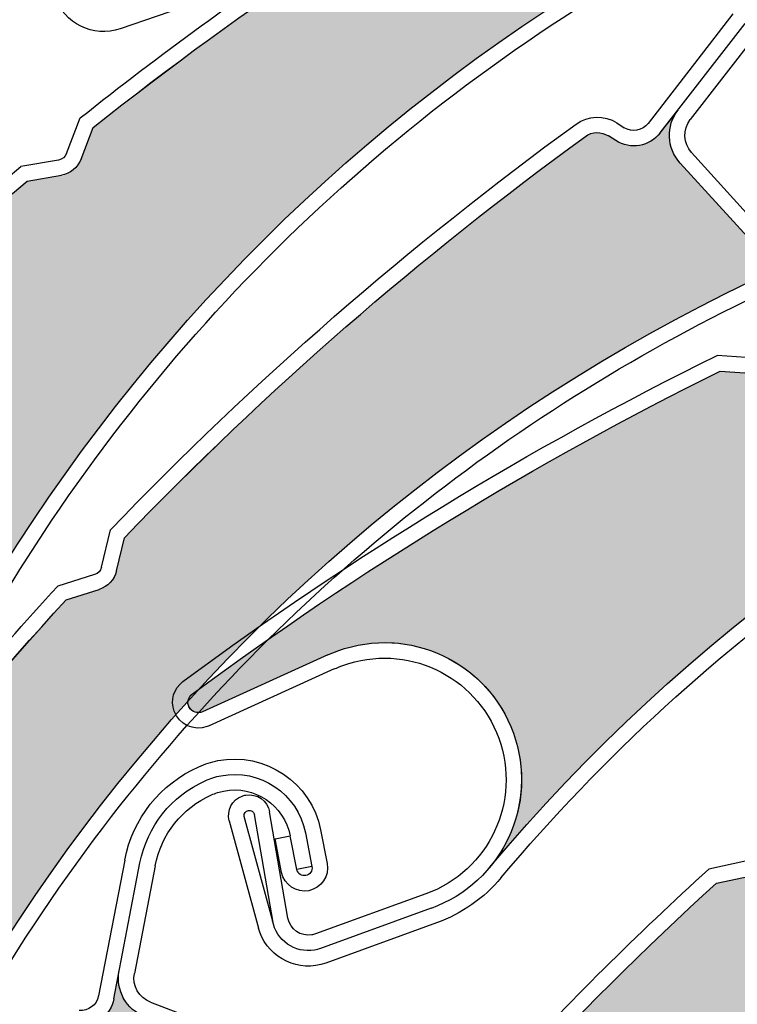
# Model space of a CAD drawing. Units: inches. Extents: x 10 to 3141, y 10 to 832.
# Drawn here: x 327 to 337, y 682 to 696 of the extents above; entities that cross this region are included whole.
import ezdxf

# ---------------------------------------------------------------- set-up
doc = ezdxf.new("R2010")
doc.units = ezdxf.units.IN
doc.header["$MEASUREMENT"] = 0
doc.layers.add('AM_8', color=7, linetype='Continuous')

# ---------------------------------------------------------------- blocks, each defined once
blk = doc.blocks.new('block 1066')
at = {"layer": 'AM_8', "color": 7, "lineweight": 25}
blk.add_open_spline([(330.532, 668.4), (332.501, 677.096), (338.722, 684.209), (347.076, 687.321)], degree=3, dxfattribs=at)
blk = doc.blocks.new('block 1096')
at = {"layer": 'AM_8', "color": 7, "lineweight": 25}
blk.add_open_spline([(330.963, 677.358), (332.699, 679.593), (334.63, 681.678), (336.72, 683.589)], degree=3, dxfattribs=at)
blk = doc.blocks.new('block 1104')
at = {"layer": 'AM_8', "color": 7, "lineweight": 25}
blk.add_open_spline([(333.609, 680.819), (334.569, 681.854), (335.571, 682.848), (336.612, 683.796)], degree=3, dxfattribs=at)
blk = doc.blocks.new('block 1108')
at = {"layer": 'AM_8', "color": 7, "lineweight": 25}
blk.add_lwpolyline([(336.72, 683.589), (337.21, 683.694)], dxfattribs=at)
blk = doc.blocks.new('block 1109')
at = {"layer": 'AM_8', "color": 7, "lineweight": 25}
blk.add_lwpolyline([(337.162, 683.915), (336.612, 683.796)], dxfattribs=at)
blk = doc.blocks.new('block 1140')
at = {"layer": 'AM_8'}
h = blk.add_hatch(color=140, dxfattribs=at)
edge = h.paths.add_edge_path()
edge.add_spline(control_points=[(337.209, 683.694), (337.34, 683.722), (337.446, 683.818), (337.489, 683.942), (337.489, 683.942), (337.646, 684.413), (337.646, 684.413), (339.888, 686.363), (342.302, 688.111), (344.854, 689.636), (344.962, 689.697), (345.095, 689.689), (345.19, 689.614), (345.19, 689.614), (345.29, 689.538), (345.29, 689.538), (345.491, 689.38), (345.774, 689.403), (345.949, 689.59), (345.949, 689.59), (346.233, 689.896), (346.233, 689.896), (346.036, 689.685), (346.02, 689.358), (346.197, 689.126), (346.197, 689.126), (347.211, 687.784), (347.211, 687.784), (347.312, 687.651), (347.287, 687.463), (347.155, 687.364), (347.13, 687.346), (347.105, 687.332), (347.076, 687.321), (338.722, 684.209), (332.501, 677.096), (330.532, 668.4), (330.702, 669.151), (330.425, 669.931), (329.824, 670.407), (328.959, 671.09), (327.701, 670.944), (327.02, 670.08), (327.02, 670.08), (325.777, 668.511), (325.777, 668.511), (325.725, 668.446), (325.631, 668.434), (325.563, 668.487), (325.502, 668.536), (325.489, 668.622), (325.532, 668.688), (326.86, 671.384), (328.427, 673.954), (330.213, 676.371), (330.213, 676.371), (330.675, 676.568), (330.675, 676.568), (330.795, 676.622), (330.88, 676.736), (330.898, 676.866), (330.898, 676.866), (330.963, 677.358), (330.963, 677.358), (332.7, 679.593), (334.63, 681.678), (336.72, 683.589), (336.72, 683.589), (337.209, 683.694), (337.209, 683.694), (337.209, 683.694), (337.209, 683.694), (337.209, 683.694)], knot_values=[0, 0, 0, 0, 1, 1, 1, 2, 2, 2, 3, 3, 3, 4, 4, 4, 5, 5, 5, 6, 6, 6, 7, 7, 7, 8, 8, 8, 9, 9, 9, 10, 10, 10, 11, 11, 11, 12, 12, 12, 13, 13, 13, 14, 14, 14, 15, 15, 15, 16, 16, 16, 17, 17, 17, 18, 18, 18, 19, 19, 19, 20, 20, 20, 21, 21, 21, 22, 22, 22, 23, 23, 23, 24, 24, 24, 24], degree=3, periodic=1)
at = {"layer": 'AM_8', "lineweight": 0}
blk.add_open_spline([(337.209, 683.694), (337.34, 683.722), (337.446, 683.818), (337.489, 683.942), (337.489, 683.942), (337.646, 684.413), (337.646, 684.413), (339.888, 686.363), (342.302, 688.111), (344.854, 689.636), (344.962, 689.697), (345.095, 689.689), (345.19, 689.614), (345.19, 689.614), (345.29, 689.538), (345.29, 689.538), (345.491, 689.38), (345.774, 689.403), (345.949, 689.59), (345.949, 689.59), (346.233, 689.896), (346.233, 689.896), (346.036, 689.685), (346.02, 689.358), (346.197, 689.126), (346.197, 689.126), (347.211, 687.784), (347.211, 687.784), (347.312, 687.651), (347.287, 687.463), (347.155, 687.364), (347.13, 687.346), (347.105, 687.332), (347.076, 687.321), (338.722, 684.209), (332.501, 677.096), (330.532, 668.4), (330.702, 669.151), (330.425, 669.931), (329.824, 670.407), (328.959, 671.09), (327.701, 670.944), (327.02, 670.08), (327.02, 670.08), (325.777, 668.511), (325.777, 668.511), (325.725, 668.446), (325.631, 668.434), (325.563, 668.487), (325.502, 668.536), (325.489, 668.622), (325.532, 668.688), (326.86, 671.384), (328.427, 673.954), (330.213, 676.371), (330.213, 676.371), (330.675, 676.568), (330.675, 676.568), (330.795, 676.622), (330.88, 676.736), (330.898, 676.866), (330.898, 676.866), (330.963, 677.358), (330.963, 677.358), (332.7, 679.593), (334.63, 681.678), (336.72, 683.589), (336.72, 683.589), (337.209, 683.694), (337.209, 683.694), (337.209, 683.694), (337.209, 683.694), (337.209, 683.694)], degree=3, knots=[0, 0, 0, 0, 1, 1, 1, 2, 2, 2, 3, 3, 3, 4, 4, 4, 5, 5, 5, 6, 6, 6, 7, 7, 7, 8, 8, 8, 9, 9, 9, 10, 10, 10, 11, 11, 11, 12, 12, 12, 13, 13, 13, 14, 14, 14, 15, 15, 15, 16, 16, 16, 17, 17, 17, 18, 18, 18, 19, 19, 19, 20, 20, 20, 21, 21, 21, 22, 22, 22, 23, 23, 23, 24, 24, 24, 24], dxfattribs=at)
blk = doc.blocks.new('block 1064')
at = {"layer": 'AM_8'}
for name in ['block 1140', 'block 1066', 'block 1109', 'block 1104', 'block 1108', 'block 1096']:
    blk.add_blockref(name, (0, 0), dxfattribs=at)
blk = doc.blocks.new('block 1450')
at = {"layer": 'AM_8', "color": 7, "lineweight": 25}
blk.add_open_spline([(333.587, 683.671), (336.553, 687.206), (340.396, 689.895), (344.731, 691.466)], degree=3, dxfattribs=at)
blk = doc.blocks.new('block 1451')
at = {"layer": 'AM_8', "color": 7, "lineweight": 25}
blk.add_open_spline([(333.416, 683.816), (339.145, 690.649), (347.931, 694.131), (356.781, 693.075)], degree=3, dxfattribs=at)
blk = doc.blocks.new('block 1452')
at = {"layer": 'AM_8', "color": 7, "lineweight": 25}
blk.add_open_spline([(329.104, 686.357), (331.514, 688.148), (334.084, 689.719), (336.776, 691.051)], degree=3, dxfattribs=at)
blk = doc.blocks.new('block 1453')
at = {"layer": 'AM_8', "color": 7, "lineweight": 25}
blk.add_open_spline([(328.951, 686.528), (331.396, 688.343), (334.001, 689.934), (336.73, 691.278)], degree=3, dxfattribs=at)
blk = doc.blocks.new('block 1454')
at = {"layer": 'AM_8', "color": 7, "lineweight": 25}
blk.add_lwpolyline([(330.48, 683.08), (330.212, 684.629)], dxfattribs=at)
blk = doc.blocks.new('block 1455')
at = {"layer": 'AM_8', "color": 7, "lineweight": 25}
blk.add_lwpolyline([(330.264, 683.018), (329.991, 684.59)], dxfattribs=at)
blk = doc.blocks.new('block 1456')
at = {"layer": 'AM_8', "color": 7, "lineweight": 25}
blk.add_open_spline([(330.955, 682.639), (330.929, 682.628), (330.898, 682.619), (330.866, 682.615), (330.581, 682.564), (330.309, 682.756), (330.257, 683.043)], degree=3, knots=[0, 0, 0, 0, 1, 1, 1, 2, 2, 2, 2], dxfattribs=at)
blk = doc.blocks.new('block 1457')
at = {"layer": 'AM_8', "color": 7, "lineweight": 25}
blk.add_open_spline([(330.88, 682.85), (330.862, 682.844), (330.844, 682.84), (330.828, 682.835), (330.667, 682.809), (330.511, 682.917), (330.48, 683.08)], degree=3, knots=[0, 0, 0, 0, 1, 1, 1, 2, 2, 2, 2], dxfattribs=at)
blk = doc.blocks.new('block 1458')
at = {"layer": 'AM_8', "color": 7, "lineweight": 25}
blk.add_open_spline([(329.813, 684.86), (329.827, 684.866), (329.846, 684.872), (329.865, 684.873), (330.03, 684.901), (330.185, 684.792), (330.212, 684.629)], degree=3, knots=[0, 0, 0, 0, 1, 1, 1, 2, 2, 2, 2], dxfattribs=at)
blk = doc.blocks.new('block 1459')
at = {"layer": 'AM_8', "color": 7, "lineweight": 25}
blk.add_open_spline([(329.843, 684.559), (329.843, 684.56), (329.843, 684.564), (329.842, 684.565), (329.835, 684.605), (329.863, 684.645), (329.904, 684.651), (329.942, 684.659), (329.982, 684.632), (329.991, 684.59)], degree=3, knots=[0, 0, 0, 0, 1, 1, 1, 2, 2, 2, 3, 3, 3, 3], dxfattribs=at)
blk = doc.blocks.new('block 1460')
at = {"layer": 'AM_8', "color": 7, "lineweight": 25}
blk.add_lwpolyline([(331.062, 686.916), (329.238, 686.089)], dxfattribs=at)
blk = doc.blocks.new('block 1461')
at = {"layer": 'AM_8', "color": 7, "lineweight": 25}
blk.add_open_spline([(331.033, 682.426), (330.642, 682.284), (330.212, 682.486), (330.07, 682.875)], degree=3, dxfattribs=at)
blk = doc.blocks.new('block 1462')
at = {"layer": 'AM_8', "color": 7, "lineweight": 25}
blk.add_lwpolyline([(331.153, 686.711), (329.331, 685.883)], dxfattribs=at)
blk = doc.blocks.new('block 1463')
at = {"layer": 'AM_8', "color": 7, "lineweight": 25}
blk.add_lwpolyline([(330.264, 683.018), (329.843, 684.559)], dxfattribs=at)
blk = doc.blocks.new('block 1464')
at = {"layer": 'AM_8', "color": 7, "lineweight": 25}
blk.add_lwpolyline([(329.626, 684.498), (330.052, 682.935)], dxfattribs=at)
blk = doc.blocks.new('block 1465')
at = {"layer": 'AM_8', "color": 7, "lineweight": 25}
blk.add_open_spline([(329.626, 684.498), (329.587, 684.65), (329.666, 684.807), (329.813, 684.86)], degree=3, dxfattribs=at)
blk = doc.blocks.new('block 1466')
at = {"layer": 'AM_8', "color": 7, "lineweight": 25}
blk.add_open_spline([(329.238, 686.089), (329.168, 686.055), (329.084, 686.082), (329.043, 686.151), (329.002, 686.224), (329.028, 686.316), (329.104, 686.357)], degree=3, knots=[0, 0, 0, 0, 1, 1, 1, 2, 2, 2, 2], dxfattribs=at)
blk = doc.blocks.new('block 1467')
at = {"layer": 'AM_8', "color": 7, "lineweight": 25}
blk.add_open_spline([(329.331, 685.883), (329.322, 685.878), (329.313, 685.876), (329.305, 685.873)], degree=3, dxfattribs=at)
blk = doc.blocks.new('block 1468')
at = {"layer": 'AM_8', "color": 7, "lineweight": 25}
blk.add_open_spline([(329.305, 685.873), (329.108, 685.801), (328.895, 685.902), (328.823, 686.097)], degree=3, dxfattribs=at)
blk = doc.blocks.new('block 1469')
at = {"layer": 'AM_8', "color": 7, "lineweight": 25}
blk.add_open_spline([(328.823, 686.097), (328.766, 686.255), (328.816, 686.428), (328.951, 686.528)], degree=3, dxfattribs=at)
blk = doc.blocks.new('block 1470')
at = {"layer": 'AM_8', "color": 7, "lineweight": 25}
blk.add_open_spline([(330.07, 682.875), (330.064, 682.896), (330.058, 682.916), (330.052, 682.935)], degree=3, dxfattribs=at)
blk = doc.blocks.new('block 1471')
at = {"layer": 'AM_8', "color": 7, "lineweight": 25}
blk.add_open_spline([(331.062, 686.916), (331.108, 686.937), (331.159, 686.958), (331.208, 686.976), (332.246, 687.352), (333.387, 686.814), (333.764, 685.778), (334.138, 684.741), (333.603, 683.597), (332.564, 683.222)], degree=3, knots=[0, 0, 0, 0, 1, 1, 1, 2, 2, 2, 3, 3, 3, 3], dxfattribs=at)
blk = doc.blocks.new('block 1472')
at = {"layer": 'AM_8', "color": 7, "lineweight": 25}
blk.add_open_spline([(333.551, 685.702), (333.884, 684.784), (333.41, 683.768), (332.491, 683.434)], degree=3, dxfattribs=at)
blk = doc.blocks.new('block 1473')
at = {"layer": 'AM_8', "color": 7, "lineweight": 25}
blk.add_open_spline([(331.153, 686.711), (331.197, 686.73), (331.238, 686.747), (331.282, 686.763), (332.2, 687.096), (333.217, 686.622), (333.551, 685.702)], degree=3, knots=[0, 0, 0, 0, 1, 1, 1, 2, 2, 2, 2], dxfattribs=at)
blk = doc.blocks.new('block 1474')
at = {"layer": 'AM_8', "color": 7, "lineweight": 25}
blk.add_open_spline([(333.587, 683.671), (333.338, 683.372), (333.01, 683.144), (332.645, 683.011)], degree=3, dxfattribs=at)
blk = doc.blocks.new('block 1475')
at = {"layer": 'AM_8', "color": 7, "lineweight": 25}
blk.add_lwpolyline([(332.491, 683.434), (330.88, 682.85)], dxfattribs=at)
blk = doc.blocks.new('block 1476')
at = {"layer": 'AM_8', "color": 7, "lineweight": 25}
blk.add_lwpolyline([(332.565, 683.223), (330.955, 682.639)], dxfattribs=at)
blk = doc.blocks.new('block 1477')
at = {"layer": 'AM_8', "color": 7, "lineweight": 25}
blk.add_lwpolyline([(332.645, 683.011), (331.033, 682.426)], dxfattribs=at)
blk = doc.blocks.new('block 1483')
at = {"layer": 'AM_8', "color": 7, "lineweight": 25}
blk.add_lwpolyline([(336.776, 691.051), (337.278, 691.015)], dxfattribs=at)
blk = doc.blocks.new('block 1484')
at = {"layer": 'AM_8', "color": 7, "lineweight": 25}
blk.add_lwpolyline([(337.293, 691.24), (336.73, 691.278)], dxfattribs=at)
blk = doc.blocks.new('block 1525')
at = {"layer": 'AM_8'}
h = blk.add_hatch(color=140, dxfattribs=at)
edge = h.paths.add_edge_path()
edge.add_spline(control_points=[(346.351, 694.362), (346.478, 694.328), (346.615, 694.364), (346.71, 694.456), (346.71, 694.456), (347.065, 694.802), (347.065, 694.802), (349.952, 695.511), (352.896, 695.962), (355.863, 696.149), (355.987, 696.158), (356.104, 696.088), (356.153, 695.977), (356.153, 695.977), (356.207, 695.862), (356.207, 695.862), (356.312, 695.633), (356.578, 695.522), (356.815, 695.609), (356.815, 695.609), (357.21, 695.753), (357.21, 695.753), (356.937, 695.653), (356.776, 695.371), (356.824, 695.083), (356.824, 695.083), (357.115, 693.427), (357.115, 693.427), (357.145, 693.262), (357.034, 693.106), (356.87, 693.079), (356.841, 693.074), (356.812, 693.073), (356.781, 693.075), (347.931, 694.131), (339.145, 690.649), (333.416, 683.816), (333.909, 684.406), (334.022, 685.224), (333.704, 685.925), (333.249, 686.927), (332.063, 687.372), (331.062, 686.916), (331.062, 686.916), (329.238, 686.089), (329.238, 686.089), (329.161, 686.053), (329.074, 686.086), (329.038, 686.163), (329.004, 686.235), (329.033, 686.319), (329.104, 686.357), (331.514, 688.148), (334.084, 689.719), (336.776, 691.051), (336.776, 691.051), (337.278, 691.015), (337.278, 691.015), (337.409, 691.005), (337.538, 691.067), (337.612, 691.178), (337.612, 691.178), (337.894, 691.585), (337.894, 691.585), (340.465, 692.777), (343.131, 693.749), (345.868, 694.492), (345.868, 694.492), (346.351, 694.362), (346.351, 694.362), (346.351, 694.362), (346.351, 694.362), (346.351, 694.362)], knot_values=[0, 0, 0, 0, 1, 1, 1, 2, 2, 2, 3, 3, 3, 4, 4, 4, 5, 5, 5, 6, 6, 6, 7, 7, 7, 8, 8, 8, 9, 9, 9, 10, 10, 10, 11, 11, 11, 12, 12, 12, 13, 13, 13, 14, 14, 14, 15, 15, 15, 16, 16, 16, 17, 17, 17, 18, 18, 18, 19, 19, 19, 20, 20, 20, 21, 21, 21, 22, 22, 22, 23, 23, 23, 24, 24, 24, 24], degree=3, periodic=1)
at = {"layer": 'AM_8', "lineweight": 0}
blk.add_open_spline([(346.351, 694.362), (346.478, 694.328), (346.615, 694.364), (346.71, 694.456), (346.71, 694.456), (347.065, 694.802), (347.065, 694.802), (349.952, 695.511), (352.896, 695.962), (355.863, 696.149), (355.987, 696.158), (356.104, 696.088), (356.153, 695.977), (356.153, 695.977), (356.207, 695.862), (356.207, 695.862), (356.312, 695.633), (356.578, 695.522), (356.815, 695.609), (356.815, 695.609), (357.21, 695.753), (357.21, 695.753), (356.937, 695.653), (356.776, 695.371), (356.824, 695.083), (356.824, 695.083), (357.115, 693.427), (357.115, 693.427), (357.145, 693.262), (357.034, 693.106), (356.87, 693.079), (356.841, 693.074), (356.812, 693.073), (356.781, 693.075), (347.931, 694.131), (339.145, 690.649), (333.416, 683.816), (333.909, 684.406), (334.022, 685.224), (333.704, 685.925), (333.249, 686.927), (332.063, 687.372), (331.062, 686.916), (331.062, 686.916), (329.238, 686.089), (329.238, 686.089), (329.161, 686.053), (329.074, 686.086), (329.038, 686.163), (329.004, 686.235), (329.033, 686.319), (329.104, 686.357), (331.514, 688.148), (334.084, 689.719), (336.776, 691.051), (336.776, 691.051), (337.278, 691.015), (337.278, 691.015), (337.409, 691.005), (337.538, 691.067), (337.612, 691.178), (337.612, 691.178), (337.894, 691.585), (337.894, 691.585), (340.465, 692.777), (343.131, 693.749), (345.868, 694.492), (345.868, 694.492), (346.351, 694.362), (346.351, 694.362), (346.351, 694.362), (346.351, 694.362), (346.351, 694.362)], degree=3, knots=[0, 0, 0, 0, 1, 1, 1, 2, 2, 2, 3, 3, 3, 4, 4, 4, 5, 5, 5, 6, 6, 6, 7, 7, 7, 8, 8, 8, 9, 9, 9, 10, 10, 10, 11, 11, 11, 12, 12, 12, 13, 13, 13, 14, 14, 14, 15, 15, 15, 16, 16, 16, 17, 17, 17, 18, 18, 18, 19, 19, 19, 20, 20, 20, 21, 21, 21, 22, 22, 22, 23, 23, 23, 24, 24, 24, 24], dxfattribs=at)
blk = doc.blocks.new('block 1449')
at = {"layer": 'AM_8'}
for name in ['block 1525', 'block 1451', 'block 1450', 'block 1453', 'block 1484', 'block 1452', 'block 1483', 'block 1471', 'block 1473', 'block 1460', 'block 1462', 'block 1469', 'block 1466', 'block 1468', 'block 1467', 'block 1472', 'block 1458', 'block 1465', 'block 1459', 'block 1454', 'block 1464', 'block 1463', 'block 1455', 'block 1474', 'block 1475', 'block 1476', 'block 1456', 'block 1457', 'block 1470', 'block 1477', 'block 1461']:
    blk.add_blockref(name, (0, 0), dxfattribs=at)
blk = doc.blocks.new('block 1573')
at = {"layer": 'AM_8', "color": 7, "lineweight": 25}
blk.add_lwpolyline([(328.545, 683.842), (328.245, 682.275)], dxfattribs=at)
blk = doc.blocks.new('block 1574')
at = {"layer": 'AM_8', "color": 7, "lineweight": 25}
blk.add_lwpolyline([(327.944, 681.904), (328.325, 683.886)], dxfattribs=at)
blk = doc.blocks.new('block 1575')
at = {"layer": 'AM_8', "color": 7, "lineweight": 25}
blk.add_lwpolyline([(328.104, 683.927), (327.722, 681.947)], dxfattribs=at)
blk = doc.blocks.new('block 1577')
at = {"layer": 'AM_8', "color": 7, "lineweight": 25}
blk.add_lwpolyline([(328.479, 681.854), (330.051, 681.251)], dxfattribs=at)
blk = doc.blocks.new('block 1578')
at = {"layer": 'AM_8', "color": 7, "lineweight": 25}
blk.add_open_spline([(328.399, 681.642), (328.125, 681.745), (327.967, 682.03), (328.021, 682.316)], degree=3, dxfattribs=at)
blk = doc.blocks.new('block 1581')
at = {"layer": 'AM_8', "color": 7, "lineweight": 25}
blk.add_open_spline([(327.944, 681.904), (327.896, 681.656), (327.666, 681.485), (327.413, 681.511)], degree=3, dxfattribs=at)
blk = doc.blocks.new('block 1584')
at = {"layer": 'AM_8', "color": 7, "lineweight": 25}
blk.add_open_spline([(328.479, 681.854), (328.309, 681.917), (328.209, 682.095), (328.245, 682.275)], degree=3, dxfattribs=at)
blk = doc.blocks.new('block 1585')
at = {"layer": 'AM_8', "color": 7, "lineweight": 25}
blk.add_open_spline([(327.722, 681.947), (327.696, 681.814), (327.572, 681.721), (327.438, 681.736)], degree=3, dxfattribs=at)
blk = doc.blocks.new('block 1588')
at = {"layer": 'AM_8', "color": 7, "lineweight": 25}
blk.add_open_spline([(329.366, 684.875), (329.423, 684.901), (329.484, 684.921), (329.543, 684.932), (329.992, 685.02), (330.425, 684.727), (330.513, 684.28)], degree=3, knots=[0, 0, 0, 0, 1, 1, 1, 2, 2, 2, 2], dxfattribs=at)
blk = doc.blocks.new('block 1589')
at = {"layer": 'AM_8', "color": 7, "lineweight": 25}
blk.add_open_spline([(329.276, 685.083), (329.348, 685.115), (329.423, 685.14), (329.501, 685.155), (330.071, 685.267), (330.624, 684.894), (330.735, 684.323)], degree=3, knots=[0, 0, 0, 0, 1, 1, 1, 2, 2, 2, 2], dxfattribs=at)
blk = doc.blocks.new('block 1590')
at = {"layer": 'AM_8', "color": 7, "lineweight": 25}
blk.add_open_spline([(329.184, 685.286), (329.269, 685.326), (329.364, 685.355), (329.458, 685.375), (330.15, 685.509), (330.821, 685.058), (330.955, 684.366)], degree=3, knots=[0, 0, 0, 0, 1, 1, 1, 2, 2, 2, 2], dxfattribs=at)
blk = doc.blocks.new('block 1591')
at = {"layer": 'AM_8', "color": 7, "lineweight": 25}
blk.add_open_spline([(328.545, 683.842), (328.635, 684.301), (328.939, 684.687), (329.366, 684.875)], degree=3, dxfattribs=at)
blk = doc.blocks.new('block 1592')
at = {"layer": 'AM_8', "color": 7, "lineweight": 25}
blk.add_open_spline([(328.325, 683.886), (328.427, 684.416), (328.782, 684.862), (329.276, 685.083)], degree=3, dxfattribs=at)
blk = doc.blocks.new('block 1593')
at = {"layer": 'AM_8', "color": 7, "lineweight": 25}
blk.add_open_spline([(328.104, 683.927), (328.218, 684.529), (328.621, 685.038), (329.184, 685.286)], degree=3, dxfattribs=at)
blk = doc.blocks.new('block 1594')
at = {"layer": 'AM_8', "color": 7, "lineweight": 25}
blk.add_lwpolyline([(330.829, 683.832), (330.61, 683.79)], dxfattribs=at)
blk = doc.blocks.new('block 1595')
at = {"layer": 'AM_8', "color": 7, "lineweight": 25}
blk.add_lwpolyline([(330.294, 684.237), (330.513, 684.28)], dxfattribs=at)
blk = doc.blocks.new('block 1596')
at = {"layer": 'AM_8', "color": 7, "lineweight": 25}
blk.add_lwpolyline([(330.387, 683.747), (330.294, 684.237)], dxfattribs=at)
blk = doc.blocks.new('block 1597')
at = {"layer": 'AM_8', "color": 7, "lineweight": 25}
blk.add_lwpolyline([(330.61, 683.79), (330.513, 684.28)], dxfattribs=at)
blk = doc.blocks.new('block 1598')
at = {"layer": 'AM_8', "color": 7, "lineweight": 25}
blk.add_lwpolyline([(330.735, 684.323), (330.829, 683.832)], dxfattribs=at)
blk = doc.blocks.new('block 1599')
at = {"layer": 'AM_8', "color": 7, "lineweight": 25}
blk.add_lwpolyline([(330.955, 684.366), (331.052, 683.876)], dxfattribs=at)
blk = doc.blocks.new('block 1600')
at = {"layer": 'AM_8', "color": 7, "lineweight": 25}
blk.add_open_spline([(330.829, 683.832), (330.841, 683.771), (330.802, 683.712), (330.74, 683.702), (330.682, 683.688), (330.621, 683.729), (330.61, 683.79)], degree=3, knots=[0, 0, 0, 0, 1, 1, 1, 2, 2, 2, 2], dxfattribs=at)
blk = doc.blocks.new('block 1601')
at = {"layer": 'AM_8', "color": 7, "lineweight": 25}
blk.add_open_spline([(331.052, 683.876), (331.085, 683.693), (330.966, 683.516), (330.785, 683.48), (330.603, 683.446), (330.424, 683.564), (330.387, 683.747)], degree=3, knots=[0, 0, 0, 0, 1, 1, 1, 2, 2, 2, 2], dxfattribs=at)
blk = doc.blocks.new('block 1602')
at = {"layer": 'AM_8'}
h = blk.add_hatch(color=140, dxfattribs=at)
edge = h.paths.add_edge_path()
edge.add_spline(control_points=[(323.653, 672.277), (323.746, 672.369), (323.788, 672.506), (323.755, 672.634), (323.755, 672.634), (323.64, 673.117), (323.64, 673.117), (324.512, 675.958), (325.632, 678.719), (326.991, 681.361), (327.046, 681.472), (327.163, 681.537), (327.289, 681.523), (327.289, 681.523), (327.413, 681.511), (327.413, 681.511), (327.666, 681.485), (327.896, 681.656), (327.944, 681.904), (327.944, 681.904), (328.021, 682.316), (328.021, 682.316), (327.967, 682.03), (328.125, 681.745), (328.399, 681.642), (328.399, 681.642), (329.972, 681.041), (329.972, 681.041), (330.129, 680.982), (330.203, 680.81), (330.145, 680.654), (330.135, 680.628), (330.122, 680.6), (330.103, 680.578), (324.66, 673.515), (323.149, 664.184), (326.083, 655.766), (325.831, 656.492), (325.182, 657.009), (324.418, 657.093), (323.325, 657.216), (322.336, 656.427), (322.212, 655.331), (322.212, 655.331), (321.99, 653.342), (321.99, 653.342), (321.982, 653.259), (321.909, 653.2), (321.823, 653.209), (321.746, 653.217), (321.688, 653.285), (321.69, 653.363), (321.388, 656.353), (321.355, 659.363), (321.593, 662.359), (321.593, 662.359), (321.878, 662.771), (321.878, 662.771), (321.953, 662.879), (321.968, 663.021), (321.912, 663.141), (321.912, 663.141), (321.704, 663.59), (321.704, 663.59), (321.998, 666.41), (322.529, 669.198), (323.294, 671.928), (323.294, 671.928), (323.653, 672.277), (323.653, 672.277), (323.653, 672.277), (323.653, 672.277), (323.653, 672.277)], knot_values=[0, 0, 0, 0, 1, 1, 1, 2, 2, 2, 3, 3, 3, 4, 4, 4, 5, 5, 5, 6, 6, 6, 7, 7, 7, 8, 8, 8, 9, 9, 9, 10, 10, 10, 11, 11, 11, 12, 12, 12, 13, 13, 13, 14, 14, 14, 15, 15, 15, 16, 16, 16, 17, 17, 17, 18, 18, 18, 19, 19, 19, 20, 20, 20, 21, 21, 21, 22, 22, 22, 23, 23, 23, 24, 24, 24, 24], degree=3, periodic=1)
at = {"layer": 'AM_8', "lineweight": 0}
blk.add_open_spline([(323.653, 672.277), (323.746, 672.369), (323.788, 672.506), (323.755, 672.634), (323.755, 672.634), (323.64, 673.117), (323.64, 673.117), (324.512, 675.958), (325.632, 678.719), (326.991, 681.361), (327.046, 681.472), (327.163, 681.537), (327.289, 681.523), (327.289, 681.523), (327.413, 681.511), (327.413, 681.511), (327.666, 681.485), (327.896, 681.656), (327.944, 681.904), (327.944, 681.904), (328.021, 682.316), (328.021, 682.316), (327.967, 682.03), (328.125, 681.745), (328.399, 681.642), (328.399, 681.642), (329.972, 681.041), (329.972, 681.041), (330.129, 680.982), (330.203, 680.81), (330.145, 680.654), (330.135, 680.628), (330.122, 680.6), (330.103, 680.578), (324.66, 673.515), (323.149, 664.184), (326.083, 655.766), (325.831, 656.492), (325.182, 657.009), (324.418, 657.093), (323.325, 657.216), (322.336, 656.427), (322.212, 655.331), (322.212, 655.331), (321.99, 653.342), (321.99, 653.342), (321.982, 653.259), (321.909, 653.2), (321.823, 653.209), (321.746, 653.217), (321.688, 653.285), (321.69, 653.363), (321.388, 656.353), (321.355, 659.363), (321.593, 662.359), (321.593, 662.359), (321.878, 662.771), (321.878, 662.771), (321.953, 662.879), (321.968, 663.021), (321.912, 663.141), (321.912, 663.141), (321.704, 663.59), (321.704, 663.59), (321.998, 666.41), (322.529, 669.198), (323.294, 671.928), (323.294, 671.928), (323.653, 672.277), (323.653, 672.277), (323.653, 672.277), (323.653, 672.277), (323.653, 672.277)], degree=3, knots=[0, 0, 0, 0, 1, 1, 1, 2, 2, 2, 3, 3, 3, 4, 4, 4, 5, 5, 5, 6, 6, 6, 7, 7, 7, 8, 8, 8, 9, 9, 9, 10, 10, 10, 11, 11, 11, 12, 12, 12, 13, 13, 13, 14, 14, 14, 15, 15, 15, 16, 16, 16, 17, 17, 17, 18, 18, 18, 19, 19, 19, 20, 20, 20, 21, 21, 21, 22, 22, 22, 23, 23, 23, 24, 24, 24, 24], dxfattribs=at)
blk = doc.blocks.new('block 1526')
at = {"layer": 'AM_8'}
for name in ['block 1590', 'block 1593', 'block 1589', 'block 1592', 'block 1588', 'block 1591', 'block 1598', 'block 1599', 'block 1595', 'block 1596', 'block 1597', 'block 1575', 'block 1574', 'block 1573', 'block 1601', 'block 1594', 'block 1600', 'block 1602', 'block 1578', 'block 1584', 'block 1581', 'block 1585', 'block 1577']:
    blk.add_blockref(name, (0, 0), dxfattribs=at)
blk = doc.blocks.new('block 1989')
at = {"layer": 'AM_8', "color": 7, "lineweight": 25}
blk.add_open_spline([(322.671, 672.01), (323.282, 676.581), (325.09, 680.91), (327.911, 684.559)], degree=3, dxfattribs=at)
blk = doc.blocks.new('block 1990')
at = {"layer": 'AM_8', "color": 7, "lineweight": 25}
blk.add_open_spline([(322.446, 672.04), (323.628, 680.877), (329.188, 688.519), (337.231, 692.366)], degree=3, dxfattribs=at)
blk = doc.blocks.new('block 2017')
at = {"layer": 'AM_8', "color": 7, "lineweight": 25}
blk.add_open_spline([(327.911, 684.559), (330.414, 687.794), (333.64, 690.398), (337.33, 692.163)], degree=3, dxfattribs=at)
blk = doc.blocks.new('block 2018')
at = {"layer": 'AM_8', "color": 7, "lineweight": 25}
blk.add_open_spline([(328.098, 688.624), (330.159, 690.768), (332.406, 692.724), (334.812, 694.471)], degree=3, dxfattribs=at)
blk = doc.blocks.new('block 2019')
at = {"layer": 'AM_8', "color": 7, "lineweight": 25}
blk.add_open_spline([(327.894, 688.737), (329.974, 690.907), (332.247, 692.886), (334.677, 694.653)], degree=3, dxfattribs=at)
blk = doc.blocks.new('block 2020')
at = {"layer": 'AM_8', "color": 7, "lineweight": 25}
blk.add_open_spline([(322.072, 680.999), (323.608, 683.382), (325.338, 685.631), (327.251, 687.721)], degree=3, dxfattribs=at)
blk = doc.blocks.new('block 2028')
at = {"layer": 'AM_8', "color": 7, "lineweight": 25}
blk.add_open_spline([(324.401, 684.684), (325.263, 685.8), (326.174, 686.878), (327.127, 687.918)], degree=3, dxfattribs=at)
blk = doc.blocks.new('block 2029')
at = {"layer": 'AM_8', "color": 7, "lineweight": 25}
blk.add_open_spline([(327.766, 688.194), (327.754, 688.144), (327.715, 688.101), (327.665, 688.086)], degree=3, dxfattribs=at)
blk = doc.blocks.new('block 2030')
at = {"layer": 'AM_8', "color": 7, "lineweight": 25}
blk.add_open_spline([(327.985, 688.142), (327.952, 688.014), (327.857, 687.909), (327.729, 687.87)], degree=3, dxfattribs=at)
blk = doc.blocks.new('block 2031')
at = {"layer": 'AM_8', "color": 7, "lineweight": 25}
blk.add_lwpolyline([(327.985, 688.142), (328.098, 688.624)], dxfattribs=at)
blk = doc.blocks.new('block 2032')
at = {"layer": 'AM_8', "color": 7, "lineweight": 25}
blk.add_lwpolyline([(327.251, 687.721), (327.729, 687.87)], dxfattribs=at)
blk = doc.blocks.new('block 2033')
at = {"layer": 'AM_8', "color": 7, "lineweight": 25}
blk.add_lwpolyline([(327.665, 688.086), (327.127, 687.918)], dxfattribs=at)
blk = doc.blocks.new('block 2034')
at = {"layer": 'AM_8', "color": 7, "lineweight": 25}
blk.add_lwpolyline([(327.766, 688.194), (327.894, 688.737)], dxfattribs=at)
blk = doc.blocks.new('block 2035')
at = {"layer": 'AM_8', "color": 7, "lineweight": 25}
blk.add_lwpolyline([(337.318, 695.981), (336.338, 694.719)], dxfattribs=at)
blk = doc.blocks.new('block 2036')
at = {"layer": 'AM_8', "color": 7, "lineweight": 25}
blk.add_lwpolyline([(335.903, 694.524), (337.138, 696.12)], dxfattribs=at)
blk = doc.blocks.new('block 2037')
at = {"layer": 'AM_8', "color": 7, "lineweight": 25}
blk.add_lwpolyline([(336.962, 696.257), (335.726, 694.663)], dxfattribs=at)
blk = doc.blocks.new('block 2038')
at = {"layer": 'AM_8', "color": 7, "lineweight": 25}
blk.add_lwpolyline([(336.193, 694.084), (337.327, 692.839)], dxfattribs=at)
blk = doc.blocks.new('block 2039')
at = {"layer": 'AM_8', "color": 7, "lineweight": 25}
blk.add_lwpolyline([(336.359, 694.236), (337.491, 692.991)], dxfattribs=at)
blk = doc.blocks.new('block 2040')
at = {"layer": 'AM_8', "color": 7, "lineweight": 25}
blk.add_open_spline([(336.193, 694.084), (335.996, 694.301), (335.983, 694.626), (336.164, 694.855)], degree=3, dxfattribs=at)
blk = doc.blocks.new('block 2041')
at = {"layer": 'AM_8', "color": 7, "lineweight": 25}
blk.add_open_spline([(334.677, 694.653), (334.852, 694.78), (335.09, 694.786), (335.271, 694.67)], degree=3, dxfattribs=at)
blk = doc.blocks.new('block 2042')
at = {"layer": 'AM_8', "color": 7, "lineweight": 25}
blk.add_open_spline([(334.812, 694.471), (334.91, 694.544), (335.044, 694.547), (335.148, 694.48)], degree=3, dxfattribs=at)
blk = doc.blocks.new('block 2043')
at = {"layer": 'AM_8', "color": 7, "lineweight": 25}
blk.add_open_spline([(335.903, 694.524), (335.751, 694.324), (335.47, 694.276), (335.255, 694.411)], degree=3, dxfattribs=at)
blk = doc.blocks.new('block 2044')
at = {"layer": 'AM_8', "color": 7, "lineweight": 25}
blk.add_lwpolyline([(335.255, 694.411), (335.148, 694.48)], dxfattribs=at)
blk = doc.blocks.new('block 2045')
at = {"layer": 'AM_8', "color": 7, "lineweight": 25}
blk.add_lwpolyline([(335.271, 694.67), (335.376, 694.6)], dxfattribs=at)
blk = doc.blocks.new('block 2046')
at = {"layer": 'AM_8', "color": 7, "lineweight": 25}
blk.add_open_spline([(336.359, 694.236), (336.237, 694.371), (336.229, 694.575), (336.338, 694.719)], degree=3, dxfattribs=at)
blk = doc.blocks.new('block 2047')
at = {"layer": 'AM_8', "color": 7, "lineweight": 25}
blk.add_open_spline([(335.726, 694.663), (335.643, 694.555), (335.492, 694.528), (335.376, 694.6)], degree=3, dxfattribs=at)
blk = doc.blocks.new('block 2064')
at = {"layer": 'AM_8'}
h = blk.add_hatch(color=140, dxfattribs=at)
edge = h.paths.add_edge_path()
edge.add_spline(control_points=[(327.729, 687.87), (327.857, 687.909), (327.952, 688.013), (327.985, 688.142), (327.985, 688.142), (328.099, 688.624), (328.099, 688.624), (330.159, 690.768), (332.406, 692.724), (334.812, 694.471), (334.91, 694.544), (335.044, 694.547), (335.148, 694.48), (335.148, 694.48), (335.255, 694.411), (335.255, 694.411), (335.47, 694.276), (335.751, 694.324), (335.903, 694.524), (335.903, 694.524), (336.164, 694.855), (336.164, 694.855), (335.983, 694.626), (335.996, 694.301), (336.193, 694.084), (336.193, 694.084), (337.327, 692.839), (337.327, 692.839), (337.437, 692.716), (337.428, 692.526), (337.306, 692.415), (337.285, 692.395), (337.259, 692.379), (337.231, 692.366), (329.188, 688.519), (323.628, 680.877), (322.446, 672.04), (322.548, 672.801), (322.206, 673.554), (321.562, 673.976), (320.64, 674.58), (319.402, 674.321), (318.799, 673.399), (318.799, 673.399), (317.702, 671.723), (317.702, 671.723), (317.656, 671.654), (317.562, 671.636), (317.491, 671.681), (317.428, 671.722), (317.405, 671.808), (317.441, 671.878), (318.521, 674.682), (319.853, 677.385), (321.417, 679.95), (321.417, 679.95), (321.858, 680.188), (321.858, 680.188), (321.975, 680.25), (322.049, 680.373), (322.054, 680.504), (322.054, 680.504), (322.072, 680.999), (322.072, 680.999), (323.608, 683.382), (325.338, 685.629), (327.251, 687.721), (327.251, 687.721), (327.729, 687.87), (327.729, 687.87), (327.729, 687.87), (327.729, 687.87), (327.729, 687.87)], knot_values=[0, 0, 0, 0, 1, 1, 1, 2, 2, 2, 3, 3, 3, 4, 4, 4, 5, 5, 5, 6, 6, 6, 7, 7, 7, 8, 8, 8, 9, 9, 9, 10, 10, 10, 11, 11, 11, 12, 12, 12, 13, 13, 13, 14, 14, 14, 15, 15, 15, 16, 16, 16, 17, 17, 17, 18, 18, 18, 19, 19, 19, 20, 20, 20, 21, 21, 21, 22, 22, 22, 23, 23, 23, 24, 24, 24, 24], degree=3, periodic=1)
at = {"layer": 'AM_8', "lineweight": 0}
blk.add_open_spline([(327.729, 687.87), (327.857, 687.909), (327.952, 688.013), (327.985, 688.142), (327.985, 688.142), (328.099, 688.624), (328.099, 688.624), (330.159, 690.768), (332.406, 692.724), (334.812, 694.471), (334.91, 694.544), (335.044, 694.547), (335.148, 694.48), (335.148, 694.48), (335.255, 694.411), (335.255, 694.411), (335.47, 694.276), (335.751, 694.324), (335.903, 694.524), (335.903, 694.524), (336.164, 694.855), (336.164, 694.855), (335.983, 694.626), (335.996, 694.301), (336.193, 694.084), (336.193, 694.084), (337.327, 692.839), (337.327, 692.839), (337.437, 692.716), (337.428, 692.526), (337.306, 692.415), (337.285, 692.395), (337.259, 692.379), (337.231, 692.366), (329.188, 688.519), (323.628, 680.877), (322.446, 672.04), (322.548, 672.801), (322.206, 673.554), (321.562, 673.976), (320.64, 674.58), (319.402, 674.321), (318.799, 673.399), (318.799, 673.399), (317.702, 671.723), (317.702, 671.723), (317.656, 671.654), (317.562, 671.636), (317.491, 671.681), (317.428, 671.722), (317.405, 671.808), (317.441, 671.878), (318.521, 674.682), (319.853, 677.385), (321.417, 679.95), (321.417, 679.95), (321.858, 680.188), (321.858, 680.188), (321.975, 680.25), (322.049, 680.373), (322.054, 680.504), (322.054, 680.504), (322.072, 680.999), (322.072, 680.999), (323.608, 683.382), (325.338, 685.629), (327.251, 687.721), (327.251, 687.721), (327.729, 687.87), (327.729, 687.87), (327.729, 687.87), (327.729, 687.87), (327.729, 687.87)], degree=3, knots=[0, 0, 0, 0, 1, 1, 1, 2, 2, 2, 3, 3, 3, 4, 4, 4, 5, 5, 5, 6, 6, 6, 7, 7, 7, 8, 8, 8, 9, 9, 9, 10, 10, 10, 11, 11, 11, 12, 12, 12, 13, 13, 13, 14, 14, 14, 15, 15, 15, 16, 16, 16, 17, 17, 17, 18, 18, 18, 19, 19, 19, 20, 20, 20, 21, 21, 21, 22, 22, 22, 23, 23, 23, 24, 24, 24, 24], dxfattribs=at)
blk = doc.blocks.new('block 1988')
at = {"layer": 'AM_8'}
for name in ['block 2037', 'block 2036', 'block 2035', 'block 2064', 'block 2040', 'block 2019', 'block 2041', 'block 2045', 'block 2047', 'block 2046', 'block 2042', 'block 2043', 'block 2018', 'block 2044', 'block 2039', 'block 2038', 'block 1990', 'block 2017', 'block 2034', 'block 2031', 'block 2033', 'block 2029', 'block 2030', 'block 2028', 'block 2032', 'block 2020', 'block 1989']:
    blk.add_blockref(name, (0, 0), dxfattribs=at)
blk = doc.blocks.new('block 2575')
at = {"layer": 'AM_8', "color": 7, "lineweight": 25}
blk.add_open_spline([(325.313, 685.903), (327.362, 690.033), (330.47, 693.547), (334.316, 696.092)], degree=3, dxfattribs=at)
blk = doc.blocks.new('block 2576')
at = {"layer": 'AM_8', "color": 7, "lineweight": 25}
blk.add_open_spline([(325.11, 686.002), (329.077, 693.987), (336.806, 699.431), (345.657, 700.48)], degree=3, dxfattribs=at)
blk = doc.blocks.new('block 2577')
at = {"layer": 'AM_8', "color": 7, "lineweight": 25}
blk.add_open_spline([(320.32, 687.462), (322.245, 689.768), (324.376, 691.897), (326.683, 693.821)], degree=3, dxfattribs=at)
blk = doc.blocks.new('block 2578')
at = {"layer": 'AM_8', "color": 7, "lineweight": 25}
blk.add_open_spline([(320.136, 687.591), (322.087, 689.93), (324.244, 692.086), (326.588, 694.035)], degree=3, dxfattribs=at)
blk = doc.blocks.new('block 2603')
at = {"layer": 'AM_8', "color": 7, "lineweight": 25}
blk.add_open_spline([(334.316, 696.092), (337.729, 698.349), (341.62, 699.775), (345.683, 700.257)], degree=3, dxfattribs=at)
blk = doc.blocks.new('block 2606')
at = {"layer": 'AM_8', "color": 7, "lineweight": 25}
blk.add_open_spline([(327.645, 694.604), (329.863, 696.365), (332.229, 697.937), (334.712, 699.3)], degree=3, dxfattribs=at)
blk = doc.blocks.new('block 2607')
at = {"layer": 'AM_8', "color": 7, "lineweight": 25}
blk.add_open_spline([(327.456, 694.742), (328.608, 695.661), (329.805, 696.53), (331.034, 697.343)], degree=3, dxfattribs=at)
blk = doc.blocks.new('block 2608')
at = {"layer": 'AM_8', "color": 7, "lineweight": 25}
blk.add_lwpolyline([(326.683, 693.821), (327.18, 693.906)], dxfattribs=at)
blk = doc.blocks.new('block 2609')
at = {"layer": 'AM_8', "color": 7, "lineweight": 25}
blk.add_lwpolyline([(327.14, 694.128), (326.588, 694.035)], dxfattribs=at)
blk = doc.blocks.new('block 2610')
at = {"layer": 'AM_8', "color": 7, "lineweight": 25}
blk.add_lwpolyline([(327.467, 694.142), (327.645, 694.604)], dxfattribs=at)
blk = doc.blocks.new('block 2611')
at = {"layer": 'AM_8', "color": 7, "lineweight": 25}
blk.add_lwpolyline([(327.256, 694.222), (327.456, 694.742)], dxfattribs=at)
blk = doc.blocks.new('block 2612')
at = {"layer": 'AM_8', "color": 7, "lineweight": 25}
blk.add_open_spline([(327.467, 694.142), (327.42, 694.018), (327.308, 693.929), (327.18, 693.906)], degree=3, dxfattribs=at)
blk = doc.blocks.new('block 2613')
at = {"layer": 'AM_8', "color": 7, "lineweight": 25}
blk.add_open_spline([(327.256, 694.222), (327.238, 694.172), (327.192, 694.137), (327.14, 694.128)], degree=3, dxfattribs=at)
blk = doc.blocks.new('block 2650')
at = {"layer": 'AM_8'}
h = blk.add_hatch(color=140, dxfattribs=at)
edge = h.paths.add_edge_path()
edge.add_spline(control_points=[(335.212, 699.287), (335.346, 699.283), (335.471, 699.35), (335.541, 699.461), (335.541, 699.461), (335.804, 699.882), (335.804, 699.882), (338.446, 701.247), (341.201, 702.375), (344.044, 703.253), (344.161, 703.29), (344.291, 703.249), (344.365, 703.153), (344.365, 703.153), (344.446, 703.054), (344.446, 703.054), (344.601, 702.855), (344.885, 702.812), (345.096, 702.953), (345.096, 702.953), (345.445, 703.182), (345.445, 703.182), (345.203, 703.021), (345.11, 702.709), (345.226, 702.443), (345.226, 702.443), (345.897, 700.898), (345.897, 700.898), (345.964, 700.747), (345.894, 700.568), (345.742, 700.504), (345.717, 700.492), (345.688, 700.484), (345.655, 700.48), (336.806, 699.431), (329.077, 693.987), (325.11, 686.002), (325.453, 686.691), (325.369, 687.514), (324.896, 688.12), (324.218, 688.989), (322.965, 689.143), (322.093, 688.464), (322.093, 688.464), (320.516, 687.232), (320.516, 687.232), (320.453, 687.181), (320.355, 687.193), (320.304, 687.259), (320.255, 687.32), (320.264, 687.409), (320.32, 687.462), (322.245, 689.768), (324.376, 691.897), (326.683, 693.821), (326.683, 693.821), (327.18, 693.906), (327.18, 693.906), (327.308, 693.929), (327.42, 694.018), (327.467, 694.142), (327.467, 694.142), (327.645, 694.604), (327.645, 694.604), (329.864, 696.367), (332.227, 697.937), (334.712, 699.3), (334.712, 699.3), (335.212, 699.287), (335.212, 699.287), (335.212, 699.287), (335.212, 699.287), (335.212, 699.287)], knot_values=[0, 0, 0, 0, 1, 1, 1, 2, 2, 2, 3, 3, 3, 4, 4, 4, 5, 5, 5, 6, 6, 6, 7, 7, 7, 8, 8, 8, 9, 9, 9, 10, 10, 10, 11, 11, 11, 12, 12, 12, 13, 13, 13, 14, 14, 14, 15, 15, 15, 16, 16, 16, 17, 17, 17, 18, 18, 18, 19, 19, 19, 20, 20, 20, 21, 21, 21, 22, 22, 22, 23, 23, 23, 24, 24, 24, 24], degree=3, periodic=1)
at = {"layer": 'AM_8', "lineweight": 0}
blk.add_open_spline([(335.212, 699.287), (335.346, 699.283), (335.471, 699.35), (335.541, 699.461), (335.541, 699.461), (335.804, 699.882), (335.804, 699.882), (338.446, 701.247), (341.201, 702.375), (344.044, 703.253), (344.161, 703.29), (344.291, 703.249), (344.365, 703.153), (344.365, 703.153), (344.446, 703.054), (344.446, 703.054), (344.601, 702.855), (344.885, 702.812), (345.096, 702.953), (345.096, 702.953), (345.445, 703.182), (345.445, 703.182), (345.203, 703.021), (345.11, 702.709), (345.226, 702.443), (345.226, 702.443), (345.897, 700.898), (345.897, 700.898), (345.964, 700.747), (345.894, 700.568), (345.742, 700.504), (345.717, 700.492), (345.688, 700.484), (345.655, 700.48), (336.806, 699.431), (329.077, 693.987), (325.11, 686.002), (325.453, 686.691), (325.369, 687.514), (324.896, 688.12), (324.218, 688.989), (322.965, 689.143), (322.093, 688.464), (322.093, 688.464), (320.516, 687.232), (320.516, 687.232), (320.453, 687.181), (320.355, 687.193), (320.304, 687.259), (320.255, 687.32), (320.264, 687.409), (320.32, 687.462), (322.245, 689.768), (324.376, 691.897), (326.683, 693.821), (326.683, 693.821), (327.18, 693.906), (327.18, 693.906), (327.308, 693.929), (327.42, 694.018), (327.467, 694.142), (327.467, 694.142), (327.645, 694.604), (327.645, 694.604), (329.864, 696.367), (332.227, 697.937), (334.712, 699.3), (334.712, 699.3), (335.212, 699.287), (335.212, 699.287), (335.212, 699.287), (335.212, 699.287), (335.212, 699.287)], degree=3, knots=[0, 0, 0, 0, 1, 1, 1, 2, 2, 2, 3, 3, 3, 4, 4, 4, 5, 5, 5, 6, 6, 6, 7, 7, 7, 8, 8, 8, 9, 9, 9, 10, 10, 10, 11, 11, 11, 12, 12, 12, 13, 13, 13, 14, 14, 14, 15, 15, 15, 16, 16, 16, 17, 17, 17, 18, 18, 18, 19, 19, 19, 20, 20, 20, 21, 21, 21, 22, 22, 22, 23, 23, 23, 24, 24, 24, 24], dxfattribs=at)
blk = doc.blocks.new('block 2574')
at = {"layer": 'AM_8'}
for name in ['block 2650', 'block 2576', 'block 2603', 'block 2606', 'block 2607', 'block 2575', 'block 2611', 'block 2610', 'block 2609', 'block 2613', 'block 2612', 'block 2578', 'block 2577', 'block 2608']:
    blk.add_blockref(name, (0, 0), dxfattribs=at)
blk = doc.blocks.new('block 3202')
at = {"layer": 'AM_8', "color": 7, "lineweight": 25}
blk.add_open_spline([(328.037, 696.042), (327.646, 695.908), (327.218, 696.118), (327.082, 696.51)], degree=3, dxfattribs=at)
blk = doc.blocks.new('block 3218')
at = {"layer": 'AM_8', "color": 7, "lineweight": 25}
blk.add_lwpolyline([(329.654, 696.6), (328.037, 696.042)], dxfattribs=at)
blk = doc.blocks.new('block 3190')
at = {"layer": 'AM_8'}
for name in ['block 3218', 'block 3202']:
    blk.add_blockref(name, (0, 0), dxfattribs=at)
blk = doc.blocks.new('block 4151')
at = {"layer": 'AM_8', "color": 7, "lineweight": 25}
blk.add_open_spline([(313.671, 686.162), (315.987, 694.771), (322.489, 701.631), (330.964, 704.404)], degree=3, dxfattribs=at)
blk = doc.blocks.new('block 4225')
at = {"layer": 'AM_8'}
h = blk.add_hatch(color=140, dxfattribs=at)
edge = h.paths.add_edge_path()
edge.add_spline(control_points=[(320.961, 701.176), (321.092, 701.198), (321.198, 701.287), (321.248, 701.412), (321.248, 701.412), (321.422, 701.876), (321.422, 701.876), (323.744, 703.735), (326.223, 705.384), (328.833, 706.803), (328.942, 706.862), (329.077, 706.849), (329.172, 706.77), (329.172, 706.77), (329.267, 706.688), (329.267, 706.688), (329.463, 706.525), (329.747, 706.537), (329.927, 706.715), (329.927, 706.715), (330.225, 707.011), (330.225, 707.011), (330.019, 706.805), (329.991, 706.482), (330.156, 706.243), (330.156, 706.243), (331.118, 704.86), (331.118, 704.86), (331.211, 704.724), (331.18, 704.536), (331.042, 704.441), (331.018, 704.426), (330.992, 704.414), (330.964, 704.404), (322.489, 701.631), (315.987, 694.771), (313.671, 686.162), (313.871, 686.904), (313.627, 687.695), (313.045, 688.195), (312.209, 688.913), (310.946, 688.817), (310.23, 687.98), (310.23, 687.98), (308.926, 686.463), (308.926, 686.463), (308.873, 686.399), (308.776, 686.393), (308.711, 686.447), (308.653, 686.497), (308.641, 686.587), (308.686, 686.65), (310.121, 689.29), (311.791, 691.795), (313.673, 694.138), (313.673, 694.138), (314.143, 694.317), (314.143, 694.317), (314.266, 694.364), (314.354, 694.475), (314.377, 694.605), (314.377, 694.605), (314.459, 695.094), (314.459, 695.094), (316.289, 697.258), (318.298, 699.265), (320.468, 701.09), (320.468, 701.09), (320.961, 701.176), (320.961, 701.176), (320.961, 701.176), (320.961, 701.176), (320.961, 701.176)], knot_values=[0, 0, 0, 0, 1, 1, 1, 2, 2, 2, 3, 3, 3, 4, 4, 4, 5, 5, 5, 6, 6, 6, 7, 7, 7, 8, 8, 8, 9, 9, 9, 10, 10, 10, 11, 11, 11, 12, 12, 12, 13, 13, 13, 14, 14, 14, 15, 15, 15, 16, 16, 16, 17, 17, 17, 18, 18, 18, 19, 19, 19, 20, 20, 20, 21, 21, 21, 22, 22, 22, 23, 23, 23, 24, 24, 24, 24], degree=3, periodic=1)
at = {"layer": 'AM_8', "lineweight": 0}
blk.add_open_spline([(320.961, 701.176), (321.092, 701.198), (321.198, 701.287), (321.248, 701.412), (321.248, 701.412), (321.422, 701.876), (321.422, 701.876), (323.744, 703.735), (326.223, 705.384), (328.833, 706.803), (328.942, 706.862), (329.077, 706.849), (329.172, 706.77), (329.172, 706.77), (329.267, 706.688), (329.267, 706.688), (329.463, 706.525), (329.747, 706.537), (329.927, 706.715), (329.927, 706.715), (330.225, 707.011), (330.225, 707.011), (330.019, 706.805), (329.991, 706.482), (330.156, 706.243), (330.156, 706.243), (331.118, 704.86), (331.118, 704.86), (331.211, 704.724), (331.18, 704.536), (331.042, 704.441), (331.018, 704.426), (330.992, 704.414), (330.964, 704.404), (322.489, 701.631), (315.987, 694.771), (313.671, 686.162), (313.871, 686.904), (313.627, 687.695), (313.045, 688.195), (312.209, 688.913), (310.946, 688.817), (310.23, 687.98), (310.23, 687.98), (308.926, 686.463), (308.926, 686.463), (308.873, 686.399), (308.776, 686.393), (308.711, 686.447), (308.653, 686.497), (308.641, 686.587), (308.686, 686.65), (310.121, 689.29), (311.791, 691.795), (313.673, 694.138), (313.673, 694.138), (314.143, 694.317), (314.143, 694.317), (314.266, 694.364), (314.354, 694.475), (314.377, 694.605), (314.377, 694.605), (314.459, 695.094), (314.459, 695.094), (316.289, 697.258), (318.298, 699.265), (320.468, 701.09), (320.468, 701.09), (320.961, 701.176), (320.961, 701.176), (320.961, 701.176), (320.961, 701.176), (320.961, 701.176)], degree=3, knots=[0, 0, 0, 0, 1, 1, 1, 2, 2, 2, 3, 3, 3, 4, 4, 4, 5, 5, 5, 6, 6, 6, 7, 7, 7, 8, 8, 8, 9, 9, 9, 10, 10, 10, 11, 11, 11, 12, 12, 12, 13, 13, 13, 14, 14, 14, 15, 15, 15, 16, 16, 16, 17, 17, 17, 18, 18, 18, 19, 19, 19, 20, 20, 20, 21, 21, 21, 22, 22, 22, 23, 23, 23, 24, 24, 24, 24], dxfattribs=at)
blk = doc.blocks.new('block 4149')
at = {"layer": 'AM_8'}
for name in ['block 4225', 'block 4151']:
    blk.add_blockref(name, (0, 0), dxfattribs=at)
blk = doc.blocks.new('block 4')
at = {"layer": 'AM_8'}
for name in ['block 3190', 'block 4149', 'block 2574', 'block 1988', 'block 1449', 'block 1064', 'block 1526']:
    blk.add_blockref(name, (0, 0), dxfattribs=at)
blk = doc.blocks.new('block 2')
at = {"layer": 'AM_8'}
blk.add_blockref('block 4', (0, 0), dxfattribs=at)

msp = doc.modelspace()

# ---------------------------------------------------------------- block references
at = {"layer": 'AM_8'}
msp.add_blockref('block 2', (0, 0), dxfattribs=at)

doc.saveas('drawing.dxf')
